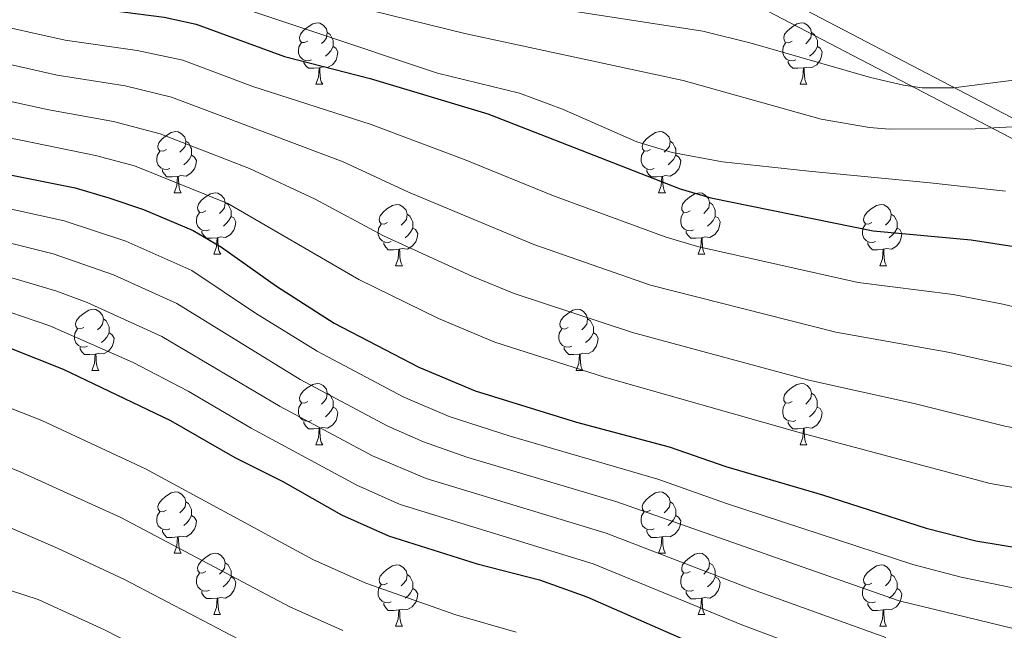
# Model space of a CAD drawing. Units: metres. Extents: x 619591 to 624098, y 4763784 to 4766834.
# Drawn here: x 620779 to 620940, y 4765839 to 4765939 of the extents above; entities that cross this region are included whole.
import ezdxf

# ---------------------------------------------------------------- set-up
doc = ezdxf.new("R2010")
doc.units = ezdxf.units.M
doc.header["$MEASUREMENT"] = 0
doc.linetypes.add('DGN Style 3', pattern=[1147.6976, 819.784, -327.9136])
for name, color, linetype, lineweight in [('Nivel 21', 7, 'Continuous', 0), ('Nivel 36', 7, 'Continuous', 0), ('Nivel 4', 7, 'Continuous', 0), ('Nivel 5', 7, 'Continuous', 0), ('Nivel 61', 7, 'Continuous', 0), ('Nivel 63', 7, 'Continuous', 0)]:
    doc.layers.add(name, color=color, linetype=linetype, lineweight=lineweight)

msp = doc.modelspace()

# ---------------------------------------------------------------- linework, layer by layer
at = {"layer": 'Nivel 21', "color": 250, "linetype": 'DGN Style 3', "lineweight": 0}
msp.add_polyline3d([(620765.43, 4765971.62, 861.25), (620790.39, 4765967.21, 859.53), (620816.56, 4765962.02, 859.36), (620833.68, 4765959, 858.9), (620857.88, 4765955.33, 858.21), (620882.77, 4765952.92, 858.49), (620885.78, 4765952.5, 858.45), (620888.79, 4765950.88, 857.96), (620947.83, 4765920.07, 863.99)], dxfattribs=at)
at = {"layer": 'Nivel 21', "color": 250, "linetype": 'Continuous', "lineweight": 0}
msp.add_polyline3d([(620764.87, 4765968.67, 861.25), (620789.84, 4765964.26, 859.53), (620816.01, 4765959.07, 859.36), (620833.2, 4765956.04, 858.9), (620857.51, 4765952.35, 858.21), (620882.42, 4765949.94, 858.49), (620884.33, 4765949.68, 858.46), (620887.4, 4765948.22, 857.96), (620946.45, 4765917.41, 863.99), (620955.32, 4765912.83, 864.18), (620973.08, 4765903.58, 863.7), (620981.48, 4765898.95, 863.9), (620996.31, 4765889.69, 864.58), (621014.94, 4765877.15, 866.24), (621022.57, 4765872.31, 867.33), (621033.31, 4765866.21, 869.48), (621037.31, 4765863.33, 870.33), (621040.94, 4765859.87, 871.07), (621051.56, 4765841.48, 872.38), (621053.68, 4765837.68, 873.65)], dxfattribs=at)
at = {"layer": 'Nivel 36', "color": 92, "linetype": 'Continuous', "lineweight": 0}
for p, q in [((620827.59, 4765928.79), (620828.72, 4765928.79)), ((620906.92, 4765928.79), (620908.05, 4765928.79)), ((620804.41, 4765911.02), (620805.53, 4765911.02)), ((620883.73, 4765911.02), (620884.86, 4765911.02)), ((620810.88, 4765900.99), (620812.01, 4765900.99)), ((620890.21, 4765900.99), (620891.33, 4765900.99)), ((620840.65, 4765899.08), (620841.78, 4765899.08)), ((620919.98, 4765899.08), (620921.1, 4765899.08)), ((620790.9, 4765881.94), (620792.03, 4765881.94)), ((620870.23, 4765881.94), (620871.35, 4765881.94)), ((620827.59, 4765869.8), (620828.72, 4765869.8)), ((620906.92, 4765869.8), (620908.05, 4765869.8)), ((620804.4, 4765852.03), (620805.53, 4765852.03)), ((620883.73, 4765852.03), (620884.86, 4765852.03)), ((620810.88, 4765842), (620812, 4765842)), ((620890.21, 4765841.99), (620891.33, 4765841.99)), ((620840.65, 4765840.09), (620841.78, 4765840.09)), ((620919.98, 4765840.09), (620921.1, 4765840.09))]:
    msp.add_line(p, q, dxfattribs=at)
at = {"layer": 'Nivel 36', "color": 92, "linetype": 'Continuous', "lineweight": 0, "flags": 128}
for points in [[(620826.29, 4765935.85), (620825.76, 4765935.59), (620825.23, 4765935.64), (620824.97, 4765936.01), (620824.91, 4765936.44), (620825.07, 4765936.96), (620825.55, 4765937.55), (620826.19, 4765938.08), (620827.09, 4765938.67), (620827.83, 4765938.83), (620828.26, 4765938.77), (620828.79, 4765938.46), (620829.32, 4765937.87), (620829.48, 4765937.23), (620829.37, 4765936.38), (620828.94, 4765935.85), (620828.52, 4765935.43)], [(620905.62, 4765935.85), (620905.09, 4765935.58), (620904.56, 4765935.64), (620904.3, 4765936.01), (620904.24, 4765936.44), (620904.4, 4765936.96), (620904.88, 4765937.55), (620905.52, 4765938.08), (620906.42, 4765938.66), (620907.16, 4765938.82), (620907.59, 4765938.77), (620908.12, 4765938.46), (620908.65, 4765937.87), (620908.81, 4765937.23), (620908.7, 4765936.38), (620908.27, 4765935.85), (620907.85, 4765935.42)], [(620829.48, 4765937.23), (620829.95, 4765936.92), (620830.27, 4765936.28), (620830.43, 4765935.96), (620830.43, 4765935.38), (620830.43, 4765934.95), (620830.06, 4765934.26), (620829.64, 4765933.78), (620829.16, 4765933.36)], [(620908.81, 4765937.23), (620909.28, 4765936.92), (620909.6, 4765936.28), (620909.76, 4765935.96), (620909.76, 4765935.38), (620909.76, 4765934.95), (620909.39, 4765934.26), (620908.97, 4765933.78), (620908.49, 4765933.36)], [(620826.88, 4765932.77), (620826.45, 4765932.61), (620825.87, 4765932.67), (620825.39, 4765932.88), (620824.97, 4765933.31), (620824.75, 4765933.89), (620824.75, 4765934.31), (620824.81, 4765934.9), (620825.23, 4765935.59)], [(620830.43, 4765934.95), (620830.88, 4765934.7), (620831.23, 4765934.09), (620831.12, 4765933.36), (620830.91, 4765932.72), (620830.32, 4765931.98), (620829.53, 4765931.5), (620828.68, 4765931.61), (620828.25, 4765931.48)], [(620906.21, 4765932.77), (620905.78, 4765932.61), (620905.2, 4765932.67), (620904.72, 4765932.88), (620904.3, 4765933.3), (620904.08, 4765933.89), (620904.08, 4765934.31), (620904.14, 4765934.9), (620904.56, 4765935.58)], [(620909.76, 4765934.95), (620910.21, 4765934.7), (620910.56, 4765934.08), (620910.45, 4765933.36), (620910.24, 4765932.72), (620909.65, 4765931.98), (620908.86, 4765931.5), (620908.01, 4765931.6), (620907.58, 4765931.48)], [(620828.14, 4765931.48), (620827.25, 4765931.39), (620826.4, 4765931.39), (620825.98, 4765931.82), (620825.66, 4765932.3), (620825.66, 4765932.61)], [(620827.59, 4765928.79), (620828.03, 4765929.95), (620828.14, 4765931.48), (620828.25, 4765931.48), (620828.28, 4765930.89), (620828.32, 4765930.21), (620828.39, 4765929.59), (620828.5, 4765929.19), (620828.72, 4765928.79)], [(620907.47, 4765931.48), (620906.58, 4765931.39), (620905.73, 4765931.39), (620905.31, 4765931.82), (620904.99, 4765932.3), (620904.99, 4765932.61)], [(620906.92, 4765928.79), (620907.36, 4765929.95), (620907.47, 4765931.48), (620907.58, 4765931.48), (620907.61, 4765930.89), (620907.65, 4765930.2), (620907.72, 4765929.59), (620907.83, 4765929.19), (620908.05, 4765928.79)], [(620803.11, 4765918.08), (620802.57, 4765917.82), (620802.05, 4765917.87), (620801.78, 4765918.24), (620801.73, 4765918.67), (620801.89, 4765919.19), (620802.37, 4765919.78), (620803, 4765920.31), (620803.9, 4765920.9), (620804.65, 4765921.06), (620805.07, 4765921), (620805.6, 4765920.69), (620806.13, 4765920.1), (620806.29, 4765919.46), (620806.18, 4765918.61), (620805.75, 4765918.08), (620805.33, 4765917.66)], [(620882.43, 4765918.08), (620881.9, 4765917.82), (620881.37, 4765917.87), (620881.11, 4765918.24), (620881.05, 4765918.67), (620881.21, 4765919.19), (620881.69, 4765919.78), (620882.33, 4765920.31), (620883.23, 4765920.9), (620883.97, 4765921.06), (620884.4, 4765921), (620884.93, 4765920.69), (620885.46, 4765920.1), (620885.62, 4765919.46), (620885.51, 4765918.61), (620885.08, 4765918.08), (620884.66, 4765917.66)], [(620806.29, 4765919.46), (620806.77, 4765919.15), (620807.08, 4765918.51), (620807.24, 4765918.19), (620807.24, 4765917.61), (620807.24, 4765917.18), (620806.87, 4765916.49), (620806.45, 4765916.01), (620805.97, 4765915.59)], [(620885.62, 4765919.46), (620886.09, 4765919.15), (620886.41, 4765918.51), (620886.57, 4765918.19), (620886.57, 4765917.61), (620886.57, 4765917.18), (620886.2, 4765916.49), (620885.78, 4765916.01), (620885.3, 4765915.59)], [(620803.69, 4765915), (620803.27, 4765914.84), (620802.68, 4765914.9), (620802.21, 4765915.11), (620801.78, 4765915.54), (620801.57, 4765916.12), (620801.57, 4765916.54), (620801.62, 4765917.13), (620802.05, 4765917.82)], [(620807.24, 4765917.18), (620807.69, 4765916.93), (620808.04, 4765916.32), (620807.93, 4765915.59), (620807.72, 4765914.95), (620807.13, 4765914.21), (620806.34, 4765913.73), (620805.49, 4765913.84), (620805.06, 4765913.71)], [(620883.02, 4765915), (620882.59, 4765914.84), (620882.01, 4765914.9), (620881.53, 4765915.11), (620881.11, 4765915.54), (620880.89, 4765916.12), (620880.89, 4765916.54), (620880.95, 4765917.13), (620881.37, 4765917.82)], [(620886.57, 4765917.18), (620887.02, 4765916.93), (620887.37, 4765916.32), (620887.26, 4765915.59), (620887.05, 4765914.95), (620886.46, 4765914.21), (620885.67, 4765913.73), (620884.82, 4765913.84), (620884.39, 4765913.71)], [(620804.95, 4765913.71), (620804.06, 4765913.62), (620803.21, 4765913.62), (620802.79, 4765914.05), (620802.47, 4765914.53), (620802.47, 4765914.84)], [(620804.41, 4765911.02), (620804.84, 4765912.18), (620804.95, 4765913.71), (620805.06, 4765913.71), (620805.09, 4765913.12), (620805.13, 4765912.44), (620805.2, 4765911.82), (620805.31, 4765911.42), (620805.53, 4765911.02)], [(620884.28, 4765913.71), (620883.39, 4765913.62), (620882.54, 4765913.62), (620882.12, 4765914.05), (620881.8, 4765914.53), (620881.8, 4765914.84)], [(620883.73, 4765911.02), (620884.17, 4765912.18), (620884.28, 4765913.71), (620884.39, 4765913.71), (620884.42, 4765913.12), (620884.46, 4765912.44), (620884.53, 4765911.82), (620884.64, 4765911.42), (620884.86, 4765911.02)], [(620809.58, 4765908.05), (620809.05, 4765907.78), (620808.52, 4765907.84), (620808.25, 4765908.21), (620808.2, 4765908.63), (620808.36, 4765909.15), (620808.84, 4765909.75), (620809.47, 4765910.28), (620810.37, 4765910.86), (620811.12, 4765911.02), (620811.55, 4765910.97), (620812.07, 4765910.65), (620812.61, 4765910.07), (620812.77, 4765909.43), (620812.65, 4765908.58), (620812.23, 4765908.05), (620811.81, 4765907.62)], [(620888.91, 4765908.05), (620888.38, 4765907.78), (620887.85, 4765907.84), (620887.58, 4765908.21), (620887.53, 4765908.63), (620887.69, 4765909.15), (620888.17, 4765909.75), (620888.8, 4765910.28), (620889.7, 4765910.86), (620890.45, 4765911.02), (620890.87, 4765910.97), (620891.4, 4765910.65), (620891.93, 4765910.07), (620892.09, 4765909.43), (620891.98, 4765908.58), (620891.56, 4765908.05), (620891.14, 4765907.62)], [(620812.77, 4765909.43), (620813.24, 4765909.11), (620813.55, 4765908.47), (620813.71, 4765908.15), (620813.71, 4765907.57), (620813.71, 4765907.15), (620813.35, 4765906.46), (620812.93, 4765905.98), (620812.45, 4765905.56)], [(620839.35, 4765906.14), (620838.82, 4765905.88), (620838.29, 4765905.93), (620838.03, 4765906.3), (620837.97, 4765906.73), (620838.13, 4765907.25), (620838.61, 4765907.84), (620839.25, 4765908.37), (620840.15, 4765908.96), (620840.89, 4765909.12), (620841.32, 4765909.06), (620841.85, 4765908.75), (620842.38, 4765908.16), (620842.54, 4765907.52), (620842.43, 4765906.67), (620842, 4765906.14), (620841.58, 4765905.72)], [(620892.09, 4765909.43), (620892.57, 4765909.11), (620892.88, 4765908.47), (620893.04, 4765908.15), (620893.04, 4765907.57), (620893.04, 4765907.15), (620892.67, 4765906.46), (620892.25, 4765905.98), (620891.77, 4765905.56)], [(620918.68, 4765906.14), (620918.15, 4765905.88), (620917.62, 4765905.93), (620917.35, 4765906.3), (620917.3, 4765906.73), (620917.46, 4765907.25), (620917.94, 4765907.84), (620918.57, 4765908.37), (620919.47, 4765908.96), (620920.22, 4765909.12), (620920.64, 4765909.06), (620921.17, 4765908.75), (620921.7, 4765908.16), (620921.86, 4765907.52), (620921.75, 4765906.67), (620921.33, 4765906.14), (620920.91, 4765905.72)], [(620810.17, 4765904.97), (620809.74, 4765904.81), (620809.15, 4765904.87), (620808.68, 4765905.08), (620808.25, 4765905.5), (620808.04, 4765906.09), (620808.04, 4765906.51), (620808.09, 4765907.09), (620808.52, 4765907.78)], [(620842.54, 4765907.52), (620843.01, 4765907.21), (620843.33, 4765906.57), (620843.49, 4765906.25), (620843.49, 4765905.67), (620843.49, 4765905.24), (620843.12, 4765904.55), (620842.7, 4765904.07), (620842.22, 4765903.65)], [(620889.49, 4765904.97), (620889.07, 4765904.81), (620888.48, 4765904.87), (620888.01, 4765905.08), (620887.58, 4765905.5), (620887.37, 4765906.09), (620887.37, 4765906.51), (620887.42, 4765907.09), (620887.85, 4765907.78)], [(620921.86, 4765907.52), (620922.34, 4765907.21), (620922.65, 4765906.57), (620922.81, 4765906.25), (620922.81, 4765905.67), (620922.81, 4765905.24), (620922.44, 4765904.55), (620922.02, 4765904.07), (620921.54, 4765903.65)], [(620813.71, 4765907.15), (620814.17, 4765906.9), (620814.51, 4765906.28), (620814.41, 4765905.56), (620814.19, 4765904.92), (620813.61, 4765904.18), (620812.81, 4765903.7), (620811.97, 4765903.8), (620811.53, 4765903.67)], [(620839.94, 4765903.06), (620839.51, 4765902.9), (620838.93, 4765902.96), (620838.45, 4765903.17), (620838.03, 4765903.6), (620837.81, 4765904.18), (620837.81, 4765904.6), (620837.87, 4765905.19), (620838.29, 4765905.88)], [(620893.04, 4765907.15), (620893.5, 4765906.9), (620893.84, 4765906.28), (620893.73, 4765905.56), (620893.52, 4765904.92), (620892.94, 4765904.18), (620892.14, 4765903.7), (620891.29, 4765903.8), (620890.86, 4765903.67)], [(620919.26, 4765903.06), (620918.84, 4765902.9), (620918.25, 4765902.96), (620917.78, 4765903.17), (620917.35, 4765903.6), (620917.14, 4765904.18), (620917.14, 4765904.6), (620917.19, 4765905.19), (620917.62, 4765905.88)], [(620811.43, 4765903.67), (620810.53, 4765903.59), (620809.69, 4765903.59), (620809.27, 4765904.02), (620808.95, 4765904.49), (620808.95, 4765904.81)], [(620843.49, 4765905.24), (620843.94, 4765904.99), (620844.29, 4765904.38), (620844.18, 4765903.65), (620843.97, 4765903.01), (620843.38, 4765902.27), (620842.59, 4765901.79), (620841.74, 4765901.9), (620841.31, 4765901.77)], [(620890.75, 4765903.67), (620889.86, 4765903.59), (620889.02, 4765903.59), (620888.59, 4765904.02), (620888.27, 4765904.49), (620888.27, 4765904.81)], [(620922.81, 4765905.24), (620923.27, 4765904.99), (620923.61, 4765904.38), (620923.5, 4765903.65), (620923.29, 4765903.01), (620922.71, 4765902.27), (620921.91, 4765901.79), (620921.06, 4765901.9), (620920.63, 4765901.77)], [(620810.88, 4765900.99), (620811.31, 4765902.15), (620811.43, 4765903.67), (620811.53, 4765903.67), (620811.57, 4765903.09), (620811.61, 4765902.4), (620811.67, 4765901.79), (620811.79, 4765901.39), (620812.01, 4765900.99)], [(620841.2, 4765901.77), (620840.31, 4765901.68), (620839.46, 4765901.68), (620839.04, 4765902.11), (620838.72, 4765902.59), (620838.72, 4765902.9)], [(620890.21, 4765900.99), (620890.64, 4765902.15), (620890.75, 4765903.67), (620890.86, 4765903.67), (620890.9, 4765903.09), (620890.93, 4765902.4), (620891, 4765901.79), (620891.12, 4765901.39), (620891.33, 4765900.99)], [(620920.52, 4765901.77), (620919.63, 4765901.68), (620918.79, 4765901.68), (620918.36, 4765902.11), (620918.04, 4765902.59), (620918.04, 4765902.9)], [(620840.65, 4765899.08), (620841.09, 4765900.24), (620841.2, 4765901.77), (620841.31, 4765901.77), (620841.34, 4765901.18), (620841.38, 4765900.5), (620841.45, 4765899.88), (620841.56, 4765899.48), (620841.78, 4765899.08)], [(620919.98, 4765899.08), (620920.41, 4765900.24), (620920.52, 4765901.77), (620920.63, 4765901.77), (620920.67, 4765901.18), (620920.7, 4765900.5), (620920.77, 4765899.88), (620920.89, 4765899.48), (620921.1, 4765899.08)], [(620789.6, 4765889), (620789.07, 4765888.74), (620788.54, 4765888.79), (620788.28, 4765889.16), (620788.22, 4765889.58), (620788.38, 4765890.1), (620788.86, 4765890.7), (620789.5, 4765891.23), (620790.4, 4765891.82), (620791.14, 4765891.98), (620791.57, 4765891.92), (620792.1, 4765891.6), (620792.63, 4765891.02), (620792.79, 4765890.38), (620792.68, 4765889.53), (620792.25, 4765889), (620791.83, 4765888.58)], [(620868.93, 4765889), (620868.4, 4765888.73), (620867.87, 4765888.79), (620867.6, 4765889.16), (620867.55, 4765889.58), (620867.71, 4765890.1), (620868.19, 4765890.7), (620868.82, 4765891.23), (620869.72, 4765891.81), (620870.47, 4765891.97), (620870.89, 4765891.92), (620871.42, 4765891.6), (620871.95, 4765891.02), (620872.11, 4765890.38), (620872, 4765889.53), (620871.58, 4765889), (620871.16, 4765888.57)], [(620792.79, 4765890.38), (620793.26, 4765890.06), (620793.58, 4765889.42), (620793.74, 4765889.1), (620793.74, 4765888.52), (620793.74, 4765888.1), (620793.37, 4765887.41), (620792.95, 4765886.93), (620792.47, 4765886.51)], [(620872.11, 4765890.38), (620872.59, 4765890.06), (620872.9, 4765889.42), (620873.06, 4765889.1), (620873.06, 4765888.52), (620873.06, 4765888.1), (620872.69, 4765887.41), (620872.27, 4765886.93), (620871.79, 4765886.51)], [(620790.19, 4765885.92), (620789.76, 4765885.76), (620789.18, 4765885.82), (620788.7, 4765886.03), (620788.28, 4765886.46), (620788.06, 4765887.04), (620788.06, 4765887.46), (620788.12, 4765888.04), (620788.54, 4765888.74)], [(620793.74, 4765888.1), (620794.19, 4765887.85), (620794.54, 4765887.24), (620794.43, 4765886.51), (620794.22, 4765885.87), (620793.63, 4765885.13), (620792.84, 4765884.65), (620791.99, 4765884.76), (620791.56, 4765884.62)], [(620869.51, 4765885.92), (620869.09, 4765885.76), (620868.5, 4765885.82), (620868.03, 4765886.03), (620867.6, 4765886.45), (620867.39, 4765887.04), (620867.39, 4765887.46), (620867.44, 4765888.04), (620867.87, 4765888.73)], [(620873.06, 4765888.1), (620873.52, 4765887.85), (620873.86, 4765887.23), (620873.75, 4765886.51), (620873.54, 4765885.87), (620872.96, 4765885.13), (620872.16, 4765884.65), (620871.31, 4765884.75), (620870.88, 4765884.62)], [(620791.45, 4765884.62), (620790.56, 4765884.54), (620789.71, 4765884.54), (620789.29, 4765884.97), (620788.97, 4765885.44), (620788.97, 4765885.76)], [(620790.9, 4765881.94), (620791.34, 4765883.1), (620791.45, 4765884.62), (620791.56, 4765884.62), (620791.59, 4765884.04), (620791.63, 4765883.36), (620791.7, 4765882.74), (620791.81, 4765882.34), (620792.03, 4765881.94)], [(620870.77, 4765884.62), (620869.88, 4765884.54), (620869.04, 4765884.54), (620868.61, 4765884.97), (620868.29, 4765885.44), (620868.29, 4765885.76)], [(620870.23, 4765881.94), (620870.66, 4765883.1), (620870.77, 4765884.62), (620870.88, 4765884.62), (620870.92, 4765884.04), (620870.95, 4765883.35), (620871.02, 4765882.74), (620871.14, 4765882.34), (620871.35, 4765881.94)], [(620826.29, 4765876.86), (620825.76, 4765876.59), (620825.23, 4765876.65), (620824.97, 4765877.02), (620824.91, 4765877.44), (620825.07, 4765877.96), (620825.55, 4765878.56), (620826.19, 4765879.09), (620827.09, 4765879.67), (620827.83, 4765879.83), (620828.26, 4765879.78), (620828.79, 4765879.46), (620829.32, 4765878.88), (620829.48, 4765878.24), (620829.37, 4765877.39), (620828.94, 4765876.86), (620828.52, 4765876.43)], [(620905.62, 4765876.86), (620905.09, 4765876.59), (620904.56, 4765876.65), (620904.29, 4765877.02), (620904.24, 4765877.44), (620904.4, 4765877.96), (620904.88, 4765878.56), (620905.51, 4765879.09), (620906.41, 4765879.67), (620907.16, 4765879.83), (620907.59, 4765879.78), (620908.11, 4765879.46), (620908.65, 4765878.88), (620908.81, 4765878.24), (620908.69, 4765877.39), (620908.27, 4765876.86), (620907.85, 4765876.43)], [(620829.48, 4765878.24), (620829.95, 4765877.92), (620830.27, 4765877.28), (620830.43, 4765876.96), (620830.43, 4765876.38), (620830.43, 4765875.96), (620830.06, 4765875.27), (620829.64, 4765874.79), (620829.16, 4765874.37)], [(620908.81, 4765878.24), (620909.28, 4765877.92), (620909.59, 4765877.28), (620909.75, 4765876.96), (620909.75, 4765876.38), (620909.75, 4765875.96), (620909.39, 4765875.27), (620908.97, 4765874.79), (620908.49, 4765874.37)], [(620826.88, 4765873.78), (620826.45, 4765873.62), (620825.87, 4765873.68), (620825.39, 4765873.89), (620824.97, 4765874.31), (620824.75, 4765874.9), (620824.75, 4765875.32), (620824.81, 4765875.9), (620825.23, 4765876.59)], [(620906.21, 4765873.78), (620905.78, 4765873.62), (620905.19, 4765873.68), (620904.72, 4765873.89), (620904.29, 4765874.31), (620904.08, 4765874.9), (620904.08, 4765875.32), (620904.13, 4765875.9), (620904.56, 4765876.59)], [(620830.43, 4765875.96), (620830.88, 4765875.71), (620831.23, 4765875.09), (620831.12, 4765874.37), (620830.91, 4765873.73), (620830.32, 4765872.99), (620829.53, 4765872.51), (620828.68, 4765872.61), (620828.25, 4765872.48)], [(620909.75, 4765875.96), (620910.21, 4765875.71), (620910.55, 4765875.09), (620910.45, 4765874.37), (620910.23, 4765873.73), (620909.65, 4765872.99), (620908.85, 4765872.51), (620908.01, 4765872.61), (620907.57, 4765872.48)], [(620828.14, 4765872.48), (620827.25, 4765872.4), (620826.4, 4765872.4), (620825.98, 4765872.83), (620825.66, 4765873.3), (620825.66, 4765873.62)], [(620907.47, 4765872.48), (620906.57, 4765872.4), (620905.73, 4765872.4), (620905.31, 4765872.83), (620904.99, 4765873.3), (620904.99, 4765873.62)], [(620827.59, 4765869.8), (620828.03, 4765870.96), (620828.14, 4765872.48), (620828.25, 4765872.48), (620828.28, 4765871.9), (620828.32, 4765871.21), (620828.39, 4765870.6), (620828.5, 4765870.2), (620828.72, 4765869.8)], [(620906.92, 4765869.8), (620907.35, 4765870.96), (620907.47, 4765872.48), (620907.57, 4765872.48), (620907.61, 4765871.9), (620907.65, 4765871.21), (620907.71, 4765870.6), (620907.83, 4765870.2), (620908.05, 4765869.8)], [(620803.1, 4765859.09), (620802.57, 4765858.82), (620802.04, 4765858.88), (620801.78, 4765859.25), (620801.72, 4765859.68), (620801.88, 4765860.2), (620802.36, 4765860.79), (620803, 4765861.32), (620803.9, 4765861.9), (620804.64, 4765862.06), (620805.07, 4765862.01), (620805.6, 4765861.7), (620806.13, 4765861.11), (620806.29, 4765860.47), (620806.18, 4765859.62), (620805.75, 4765859.09), (620805.33, 4765858.66)], [(620882.43, 4765859.09), (620881.9, 4765858.82), (620881.37, 4765858.88), (620881.11, 4765859.25), (620881.05, 4765859.67), (620881.21, 4765860.19), (620881.69, 4765860.79), (620882.33, 4765861.32), (620883.23, 4765861.9), (620883.97, 4765862.06), (620884.4, 4765862.01), (620884.93, 4765861.69), (620885.46, 4765861.11), (620885.62, 4765860.47), (620885.51, 4765859.62), (620885.08, 4765859.09), (620884.66, 4765858.66)], [(620806.29, 4765860.47), (620806.76, 4765860.16), (620807.08, 4765859.52), (620807.24, 4765859.2), (620807.24, 4765858.62), (620807.24, 4765858.19), (620806.87, 4765857.5), (620806.45, 4765857.02), (620805.97, 4765856.6)], [(620885.62, 4765860.47), (620886.09, 4765860.15), (620886.41, 4765859.51), (620886.57, 4765859.19), (620886.57, 4765858.61), (620886.57, 4765858.19), (620886.2, 4765857.5), (620885.78, 4765857.02), (620885.3, 4765856.6)], [(620803.69, 4765856.01), (620803.26, 4765855.85), (620802.68, 4765855.91), (620802.2, 4765856.12), (620801.78, 4765856.54), (620801.56, 4765857.13), (620801.56, 4765857.55), (620801.62, 4765858.14), (620802.04, 4765858.82)], [(620883.02, 4765856.01), (620882.59, 4765855.85), (620882.01, 4765855.91), (620881.53, 4765856.12), (620881.11, 4765856.54), (620880.89, 4765857.13), (620880.89, 4765857.55), (620880.95, 4765858.13), (620881.37, 4765858.82)], [(620807.24, 4765858.19), (620807.69, 4765857.94), (620808.04, 4765857.32), (620807.93, 4765856.6), (620807.72, 4765855.96), (620807.13, 4765855.22), (620806.34, 4765854.74), (620805.49, 4765854.84), (620805.06, 4765854.72)], [(620886.57, 4765858.19), (620887.02, 4765857.94), (620887.37, 4765857.32), (620887.26, 4765856.6), (620887.05, 4765855.96), (620886.46, 4765855.22), (620885.67, 4765854.74), (620884.82, 4765854.84), (620884.39, 4765854.71)], [(620804.95, 4765854.72), (620804.06, 4765854.63), (620803.21, 4765854.63), (620802.79, 4765855.06), (620802.47, 4765855.54), (620802.47, 4765855.85)], [(620884.28, 4765854.71), (620883.39, 4765854.63), (620882.54, 4765854.63), (620882.12, 4765855.06), (620881.8, 4765855.53), (620881.8, 4765855.85)], [(620804.4, 4765852.03), (620804.84, 4765853.19), (620804.95, 4765854.72), (620805.06, 4765854.72), (620805.09, 4765854.13), (620805.13, 4765853.44), (620805.2, 4765852.83), (620805.31, 4765852.43), (620805.53, 4765852.03)], [(620883.73, 4765852.03), (620884.17, 4765853.19), (620884.28, 4765854.71), (620884.39, 4765854.71), (620884.42, 4765854.13), (620884.46, 4765853.44), (620884.53, 4765852.83), (620884.64, 4765852.43), (620884.86, 4765852.03)], [(620809.58, 4765849.06), (620809.05, 4765848.79), (620808.52, 4765848.84), (620808.25, 4765849.22), (620808.2, 4765849.64), (620808.36, 4765850.16), (620808.84, 4765850.76), (620809.47, 4765851.28), (620810.37, 4765851.87), (620811.12, 4765852.03), (620811.54, 4765851.98), (620812.07, 4765851.66), (620812.6, 4765851.08), (620812.76, 4765850.44), (620812.65, 4765849.58), (620812.23, 4765849.06), (620811.81, 4765848.63)], [(620888.91, 4765849.05), (620888.38, 4765848.79), (620887.85, 4765848.84), (620887.58, 4765849.21), (620887.53, 4765849.64), (620887.69, 4765850.16), (620888.17, 4765850.75), (620888.8, 4765851.28), (620889.7, 4765851.87), (620890.45, 4765852.03), (620890.87, 4765851.97), (620891.4, 4765851.66), (620891.93, 4765851.07), (620892.09, 4765850.43), (620891.98, 4765849.58), (620891.56, 4765849.05), (620891.14, 4765848.63)], [(620812.76, 4765850.44), (620813.24, 4765850.12), (620813.55, 4765849.48), (620813.71, 4765849.16), (620813.71, 4765848.58), (620813.71, 4765848.16), (620813.34, 4765847.46), (620812.92, 4765846.98), (620812.44, 4765846.56)], [(620839.35, 4765847.15), (620838.82, 4765846.88), (620838.29, 4765846.94), (620838.03, 4765847.31), (620837.97, 4765847.74), (620838.13, 4765848.26), (620838.61, 4765848.85), (620839.25, 4765849.38), (620840.15, 4765849.96), (620840.89, 4765850.12), (620841.32, 4765850.07), (620841.85, 4765849.76), (620842.38, 4765849.17), (620842.54, 4765848.53), (620842.43, 4765847.68), (620842, 4765847.15), (620841.58, 4765846.72)], [(620892.09, 4765850.43), (620892.57, 4765850.12), (620892.88, 4765849.48), (620893.04, 4765849.16), (620893.04, 4765848.58), (620893.04, 4765848.15), (620892.67, 4765847.46), (620892.25, 4765846.98), (620891.77, 4765846.56)], [(620918.68, 4765847.15), (620918.15, 4765846.88), (620917.62, 4765846.94), (620917.35, 4765847.31), (620917.3, 4765847.73), (620917.46, 4765848.25), (620917.94, 4765848.85), (620918.57, 4765849.38), (620919.47, 4765849.96), (620920.22, 4765850.12), (620920.64, 4765850.07), (620921.17, 4765849.75), (620921.7, 4765849.17), (620921.86, 4765848.53), (620921.75, 4765847.68), (620921.33, 4765847.15), (620920.91, 4765846.72)], [(620810.16, 4765845.98), (620809.74, 4765845.82), (620809.15, 4765845.88), (620808.68, 4765846.08), (620808.25, 4765846.51), (620808.04, 4765847.1), (620808.04, 4765847.52), (620808.09, 4765848.1), (620808.52, 4765848.79)], [(620813.71, 4765848.16), (620814.17, 4765847.9), (620814.51, 4765847.29), (620814.4, 4765846.56), (620814.19, 4765845.92), (620813.61, 4765845.18), (620812.81, 4765844.7), (620811.96, 4765844.81), (620811.53, 4765844.68)], [(620842.54, 4765848.53), (620843.01, 4765848.22), (620843.33, 4765847.58), (620843.49, 4765847.26), (620843.49, 4765846.68), (620843.49, 4765846.25), (620843.12, 4765845.56), (620842.7, 4765845.08), (620842.22, 4765844.66)], [(620889.49, 4765845.97), (620889.07, 4765845.81), (620888.48, 4765845.87), (620888.01, 4765846.08), (620887.58, 4765846.51), (620887.37, 4765847.09), (620887.37, 4765847.51), (620887.42, 4765848.1), (620887.85, 4765848.79)], [(620893.04, 4765848.15), (620893.5, 4765847.9), (620893.84, 4765847.29), (620893.73, 4765846.56), (620893.52, 4765845.92), (620892.94, 4765845.18), (620892.14, 4765844.7), (620891.29, 4765844.81), (620890.86, 4765844.68)], [(620921.86, 4765848.53), (620922.34, 4765848.21), (620922.65, 4765847.57), (620922.81, 4765847.25), (620922.81, 4765846.67), (620922.81, 4765846.25), (620922.44, 4765845.56), (620922.02, 4765845.08), (620921.54, 4765844.66)], [(620839.94, 4765844.07), (620839.51, 4765843.91), (620838.93, 4765843.97), (620838.45, 4765844.18), (620838.03, 4765844.6), (620837.81, 4765845.19), (620837.81, 4765845.61), (620837.87, 4765846.2), (620838.29, 4765846.88)], [(620843.49, 4765846.25), (620843.94, 4765846), (620844.29, 4765845.38), (620844.18, 4765844.66), (620843.97, 4765844.02), (620843.38, 4765843.28), (620842.59, 4765842.8), (620841.74, 4765842.9), (620841.31, 4765842.78)], [(620919.26, 4765844.07), (620918.84, 4765843.91), (620918.25, 4765843.97), (620917.78, 4765844.18), (620917.35, 4765844.6), (620917.14, 4765845.19), (620917.14, 4765845.61), (620917.19, 4765846.19), (620917.62, 4765846.88)], [(620922.81, 4765846.25), (620923.27, 4765846), (620923.61, 4765845.38), (620923.5, 4765844.66), (620923.29, 4765844.02), (620922.71, 4765843.28), (620921.91, 4765842.8), (620921.06, 4765842.9), (620920.63, 4765842.77)], [(620811.42, 4765844.68), (620810.53, 4765844.6), (620809.69, 4765844.6), (620809.26, 4765845.02), (620808.94, 4765845.5), (620808.94, 4765845.82)], [(620810.88, 4765842), (620811.31, 4765843.16), (620811.42, 4765844.68), (620811.53, 4765844.68), (620811.57, 4765844.1), (620811.6, 4765843.41), (620811.67, 4765842.8), (620811.79, 4765842.4), (620812, 4765842)], [(620890.75, 4765844.68), (620889.86, 4765844.59), (620889.02, 4765844.59), (620888.59, 4765845.02), (620888.27, 4765845.5), (620888.27, 4765845.81)], [(620890.21, 4765841.99), (620890.64, 4765843.15), (620890.75, 4765844.68), (620890.86, 4765844.68), (620890.9, 4765844.09), (620890.93, 4765843.41), (620891, 4765842.79), (620891.12, 4765842.39), (620891.33, 4765841.99)], [(620841.2, 4765842.78), (620840.31, 4765842.69), (620839.46, 4765842.69), (620839.04, 4765843.12), (620838.72, 4765843.6), (620838.72, 4765843.91)], [(620840.65, 4765840.09), (620841.09, 4765841.25), (620841.2, 4765842.78), (620841.31, 4765842.78), (620841.34, 4765842.19), (620841.38, 4765841.5), (620841.45, 4765840.89), (620841.56, 4765840.49), (620841.78, 4765840.09)], [(620920.52, 4765842.77), (620919.63, 4765842.69), (620918.79, 4765842.69), (620918.36, 4765843.12), (620918.04, 4765843.59), (620918.04, 4765843.91)], [(620919.98, 4765840.09), (620920.41, 4765841.25), (620920.52, 4765842.77), (620920.63, 4765842.77), (620920.67, 4765842.19), (620920.7, 4765841.5), (620920.77, 4765840.89), (620920.89, 4765840.49), (620921.1, 4765840.09)]]:
    msp.add_lwpolyline(points, dxfattribs=at)
at = {"layer": 'Nivel 4', "color": 36, "linetype": 'Continuous', "lineweight": 30, "flags": 128}
for points, elevation in [([(620775.51, 4765944.48), (620787.86, 4765941.68), (620802.75, 4765939.78), (620808.01, 4765938.61), (620822.45, 4765933.33), (620836.49, 4765929.75), (620855.77, 4765923.96), (620887.28, 4765911.69), (620892.31, 4765910.18), (620918.88, 4765904.77), (620934.95, 4765903.3), (620942.69, 4765902.12), (620951.35, 4765900.04), (620956.92, 4765898.35), (620973.09, 4765891.98), (620982.77, 4765887.16), (621008.24, 4765872.13), (621013.3, 4765868.69), (621020.55, 4765864.63), (621030.57, 4765860.05), (621034.62, 4765857.09), (621036.54, 4765855.25), (621042.71, 4765846.8), (621047.74, 4765837.02)], 875), ([(620759.15, 4765917.61), (620788.15, 4765911.82), (620793.7, 4765910.2), (620799.37, 4765908.26), (620807.5, 4765904.86), (620812.17, 4765902.1), (620821.17, 4765895.73), (620830.62, 4765889.7), (620844.46, 4765882.47), (620853.68, 4765878.59), (620870.28, 4765873.5), (620885.5, 4765869.42), (620894.78, 4765866.25), (620910.62, 4765861.59), (620927.57, 4765856.15), (620935.72, 4765854.09), (620949.32, 4765851.85), (620954.79, 4765849.97), (620964.7, 4765845.26), (620970.87, 4765841.71), (620987.28, 4765830.49)], 900), ([(620772.27, 4765887.64), (620786.22, 4765882.17), (620803.79, 4765873.77), (620814.35, 4765867.72), (620822.2, 4765863.79), (620831.81, 4765858.32), (620839.51, 4765854.88), (620854.01, 4765850.32), (620864.26, 4765847.66), (620871.98, 4765844.9), (620895.64, 4765834.56)], 925)]:
    msp.add_lwpolyline(points, dxfattribs=dict(at, elevation=elevation))
at = {"layer": 'Nivel 5', "color": 36, "linetype": 'Continuous', "lineweight": 0, "flags": 128}
for points, elevation in [([(620796.45, 4765903.1), (620786.37, 4765906.43), (620757.88, 4765912.73), (620741.27, 4765916.85), (620728.29, 4765920.52), (620715.42, 4765925.24), (620678.98, 4765944.02), (620665.77, 4765951.68), (620629.36, 4765971.49), (620617.74, 4765978.44), (620598.67, 4765992.04), (620591.51, 4765998.06), (620586.33, 4766003.38), (620573.24, 4766019.84), (620571.13, 4766023.21), (620566.43, 4766033.35), (620562.93, 4766042.53), (620559.49, 4766050.44)], 905), ([(620776.57, 4765972.04), (620786.34, 4765970.65), (620788.73, 4765969.59), (620790.13, 4765968.58), (620790.51, 4765962.92), (620791.6, 4765961.49), (620793.71, 4765960.15), (620796.95, 4765958.76), (620806.66, 4765956.34), (620816.97, 4765952.88), (620851.7, 4765942.89), (620863.02, 4765941.76), (620890.99, 4765937.46), (620898.9, 4765935.51), (620918.48, 4765929.87), (620923.89, 4765928.64), (620926.9, 4765928.2), (620932.07, 4765928.2), (620948.35, 4765930.29)], 860), ([(620754.46, 4765964.55), (620805.57, 4765950.77), (620822.05, 4765944.84), (620827.76, 4765943.08), (620852.03, 4765937.1), (620887.77, 4765929.38), (620910.39, 4765923.07), (620918.32, 4765921.69), (620921.55, 4765921.45), (620935.59, 4765921.51), (620946.76, 4765922.11)], 865), ([(620759.01, 4765955.85), (620806.71, 4765944.28), (620847.53, 4765930.62), (620860.94, 4765927.31), (620867.98, 4765924.72), (620880.21, 4765919.37), (620885.95, 4765917.62), (620894.23, 4765916.1), (620908.38, 4765914.54), (620928.21, 4765912.65), (620940.59, 4765911.26)], 870), ([(620772.75, 4765939.06), (620786.53, 4765935.99), (620798.32, 4765934.32), (620805.8, 4765932.7), (620817.3, 4765928.42), (620836.68, 4765922.2), (620852.07, 4765916.41), (620866.53, 4765910.53), (620884.85, 4765903.8), (620890.13, 4765902.25), (620916.46, 4765896.36), (620931.99, 4765894.35), (620940.15, 4765892.8), (620952.26, 4765889.92)], 880), ([(620763.54, 4765935.18), (620785.2, 4765930.29), (620796.39, 4765928.54), (620803.96, 4765926.66), (620832.08, 4765916.1), (620842.76, 4765911.14), (620863.32, 4765902.55), (620882.41, 4765895.9), (620912.8, 4765888.22), (620931.47, 4765884.88), (620950.49, 4765880.62), (620954.09, 4765879.4), (620962.38, 4765877.24), (620964.67, 4765876.22), (620973.68, 4765869.4), (620979.68, 4765866.11), (620993.16, 4765860.71), (621005.01, 4765858.18), (621008.02, 4765857.26), (621013.08, 4765854.86), (621020.3, 4765850.12), (621029.11, 4765842.66), (621033, 4765838.33)], 885), ([(620762.08, 4765929.32), (620783.87, 4765924.59), (620794.43, 4765922.71), (620802.12, 4765920.65), (620816.71, 4765914.99), (620827.48, 4765909.99), (620838.71, 4765904), (620853.16, 4765897.39), (620860.11, 4765894.56), (620879.48, 4765888.15), (620908.37, 4765880.34), (620925.64, 4765876.54), (620940.45, 4765872.83), (620948.87, 4765871.27), (620952.59, 4765869.95), (620966.73, 4765863.57), (620976.84, 4765860.39), (620981.6, 4765858.37), (621005.54, 4765844.75), (621010.56, 4765842.38), (621015.66, 4765839.14)], 890), ([(620760.62, 4765923.47), (620791.52, 4765917.14), (620797.91, 4765915.42), (620813.18, 4765909.29), (620834.67, 4765896.85), (620847.69, 4765890.46), (620856.9, 4765886.57), (620874.89, 4765880.86), (620906.37, 4765871.88), (620938.09, 4765863.46), (620947.83, 4765861.73), (620966.73, 4765854.5), (620980.39, 4765848.35), (620985.08, 4765845.82), (620991.31, 4765841.64), (620998.14, 4765836.64)], 895), ([(621004.77, 4765788.09), (620999.42, 4765794.21), (620985.35, 4765812.55), (620982.23, 4765816.02), (620967.27, 4765827.98), (620960.3, 4765832.38), (620949.56, 4765837.58), (620947.21, 4765838.41), (620923.17, 4765844.22), (620876.75, 4765860.5), (620852.31, 4765867.76), (620845.25, 4765870.27), (620839.4, 4765872.81), (620825.01, 4765880.46), (620804.81, 4765892.88), (620794.46, 4765897.61), (620784.59, 4765901.05), (620740.46, 4765912.03)], 910), ([(620963.58, 4765838.2), (620949.96, 4765844.68), (620933.29, 4765848.14), (620925.37, 4765850.18), (620894.87, 4765860.17), (620883.61, 4765864.15), (620859.45, 4765871.19), (620849.46, 4765874.42), (620841.93, 4765877.64), (620827.82, 4765885.08), (620817.7, 4765891.34), (620807.26, 4765898.29), (620796.45, 4765903.1)], 905), ([(620920.98, 4765838.26), (620899.13, 4765846.1), (620875.16, 4765855.3), (620845.67, 4765864.24), (620836.87, 4765867.98), (620821.78, 4765876.07), (620802.36, 4765887.49), (620790.16, 4765893.06), (620785.19, 4765894.91), (620773.89, 4765898.26)], 915), ([(620995.45, 4765766.02), (620990.51, 4765771.7), (620984.35, 4765779.58), (620978.63, 4765787.79), (620973.07, 4765796.78), (620970.69, 4765803.1), (620963.48, 4765813.5), (620961.35, 4765815.44), (620953.73, 4765820.75), (620947.51, 4765823.85), (620941.51, 4765826.07), (620933.18, 4765828.58), (620921.13, 4765831.43), (620897.39, 4765840.33), (620873.05, 4765850.29), (620841.42, 4765860.01), (620834.34, 4765863.15), (620816.98, 4765872.51), (620806.69, 4765878.57), (620797.69, 4765883.26), (620784, 4765889.23), (620773.08, 4765892.95)], 920), ([(620860.42, 4765839.11), (620850.54, 4765841.97), (620835.77, 4765847.14), (620827.11, 4765851.02), (620799.71, 4765865.84), (620782.71, 4765873.75), (620767.55, 4765879.69)], 930), ([(620832.02, 4765839.4), (620823.36, 4765843.27), (620795.63, 4765857.9), (620779.19, 4765865.33), (620765.47, 4765870.86)], 935), ([(620819.6, 4765835.51), (620796.24, 4765847.76), (620785.39, 4765852.82), (620765.09, 4765861.59)], 940), ([(620817.48, 4765826.98), (620793, 4765839.51), (620782.1, 4765844.48), (620773.14, 4765847.36)], 945)]:
    msp.add_lwpolyline(points, dxfattribs=dict(at, elevation=elevation))
at = {"layer": 'Nivel 61', "color": 250, "linetype": 'Continuous', "lineweight": 0}
msp.add_3dface([(620523.82, 4764194.02), (620483.06, 4766507.57), (623877.06, 4766568.15), (623918.97, 4764254.62)], dxfattribs=at)
at = {"layer": 'Nivel 63', "color": 7, "linetype": 'Continuous', "lineweight": 0}
msp.add_3dface([(619643.72, 4763784.46), (619590.74, 4766754), (624045.03, 4766833.5), (624098.02, 4763863.96)], dxfattribs=at)

doc.saveas('drawing.dxf')
